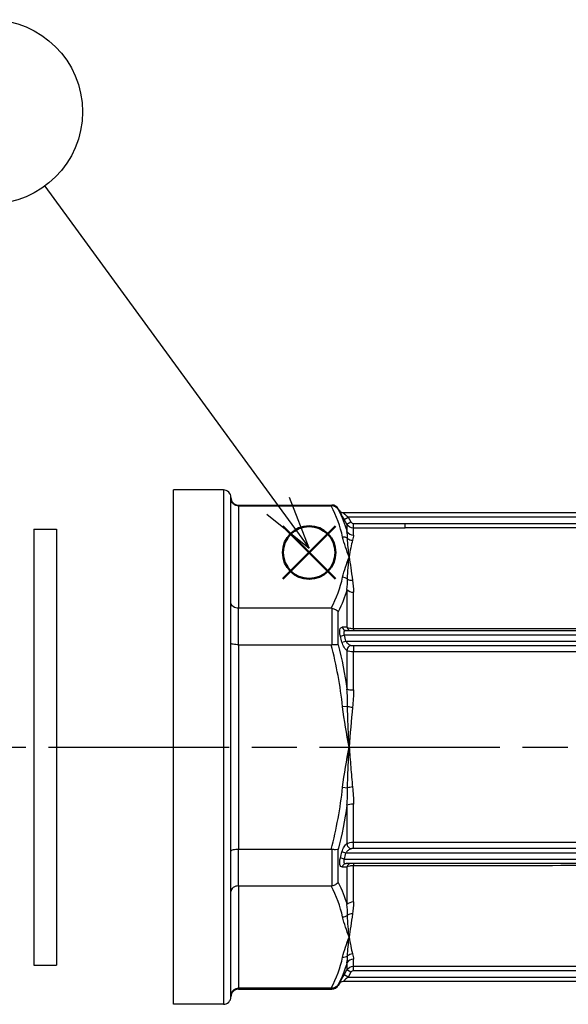
# Model space of a CAD drawing. Units: millimetres. Extents: x 168 to 571, y 76 to 356.
# Drawn here: x 302 to 338, y 224 to 289 of the extents above; entities that cross this region are included whole.
import ezdxf

# ---------------------------------------------------------------- set-up
doc = ezdxf.new("R2010")
doc.units = ezdxf.units.MM
doc.linetypes.add('AM_ISO08W050', pattern=[18, 12, -1.5, 3, -1.5])
doc.layers.add('AM_12', color=7, linetype='Continuous', lineweight=50, plot=False)
for name, color, linetype, lineweight in [('AM_5', 3, 'Continuous', 25), ('AM_7', 4, 'AM_ISO08W050', 25), ('TK1', 7, 'Continuous', 25), ('TK4', 3, 'Continuous', 25)]:
    doc.layers.add(name, color=color, linetype=linetype, lineweight=lineweight)

# ---------------------------------------------------------------- blocks, each defined once
blk = doc.blocks.new('*S23')
at = {"layer": 'AM_12', "color": 4}
for p, q in [((319.025, 252.099), (322.525, 255.599)), ((319.025, 255.599), (322.525, 252.099))]:
    blk.add_line(p, q, dxfattribs=at)
blk.add_circle((320.775, 253.849), 1.75, dxfattribs=at)

msp = doc.modelspace()

# ---------------------------------------------------------------- linework, layer by layer
at = {"layer": 'AM_5', "color": 3}
for p, q in [((303.199, 278.206), (318.713, 256.963)), ((320.777, 254.136), (319.471, 257.516)), ((318.713, 256.963), (320.777, 254.136)), ((317.956, 256.409), (320.777, 254.136))]:
    msp.add_line(p, q, dxfattribs=at)
msp.add_circle((299.587, 283.152), 6.125, dxfattribs=at)
at = {"layer": 'AM_7'}
msp.add_line((195.454, 240.911), (542.411, 240.911), dxfattribs=at)
at = {"layer": 'TK1', "color": 7, "linetype": 'Continuous'}
for p, q in [((311.753, 223.809), (311.753, 258.013)), ((315.074, 258.013), (311.753, 258.013)), ((315.074, 258.013), (315.074, 223.809)), ((315.577, 257.437), (315.577, 257.51)), ((315.577, 250.522), (315.577, 257.437)), ((316.08, 256.946), (316.08, 257.007)), ((316.08, 257.007), (322.272, 257.007)), ((316.08, 256.946), (322.244, 256.946)), ((316.08, 256.946), (316.08, 250.142)), ((322.272, 257.007), (322.272, 256.947)), ((322.708, 256.705), (322.708, 256.756)), ((322.766, 256.655), (322.708, 256.756)), ((322.766, 256.655), (322.765, 256.655)), ((323.026, 256.504), (368.128, 256.504)), ((323.102, 256.052), (323.363, 256.203)), ((323.288, 255.729), (323.102, 256.052)), ((367.791, 256.203), (323.363, 256.203)), ((323.363, 256.203), (323.55, 255.879)), ((323.288, 255.729), (323.55, 255.879)), ((323.288, 255.729), (323.288, 255.25)), ((323.724, 255.779), (327.146, 255.779)), ((323.724, 255.477), (323.724, 255.779)), ((327.146, 255.477), (323.724, 255.477)), ((323.724, 255.007), (323.724, 255.477)), ((327.146, 255.781), (364.368, 255.781)), ((364.368, 255.48), (327.146, 255.48)), ((323.288, 251.387), (323.288, 248.878)), ((323.724, 248.796), (323.724, 251.21)), ((315.577, 247.827), (315.577, 250.522)), ((315.577, 250.522), (315.577, 250.522)), ((322.244, 250.142), (316.08, 250.142)), ((316.08, 247.716), (316.08, 250.142)), ((322.272, 250.14), (322.272, 247.718)), ((322.708, 247.711), (322.708, 249.905)), ((323.724, 248.796), (323.724, 248.658)), ((323.724, 248.796), (327.146, 248.796)), ((327.146, 248.796), (364.368, 248.796)), ((322.848, 248.285), (323.109, 248.356)), ((368.045, 248.356), (323.109, 248.356)), ((323.239, 248.658), (367.915, 248.658)), ((315.577, 233.996), (315.577, 247.827)), ((315.577, 247.827), (315.577, 247.827)), ((316.08, 247.716), (322.244, 247.716)), ((316.08, 247.716), (316.08, 234.107)), ((322.955, 247.885), (323.217, 247.953)), ((323.217, 247.953), (367.938, 247.953)), ((323.724, 247.66), (327.146, 247.66)), ((323.724, 247.66), (323.724, 247.517)), ((323.724, 247.517), (323.724, 247.235)), ((327.146, 247.66), (364.368, 247.66)), ((323.288, 247.332), (323.288, 244.774)), ((327.146, 247.235), (323.724, 247.235)), ((323.724, 244.709), (323.724, 247.235)), ((364.368, 247.236), (327.146, 247.236)), ((323.329, 243.621), (322.998, 243.585)), ((322.998, 238.238), (323.329, 238.202)), ((323.288, 237.048), (323.288, 234.491)), ((323.724, 234.588), (323.724, 237.114)), ((323.724, 234.588), (367.431, 234.588)), ((323.724, 234.163), (323.724, 234.588)), ((315.577, 231.301), (315.577, 233.996)), ((315.577, 233.996), (315.577, 233.996)), ((316.08, 231.681), (316.08, 234.107)), ((322.244, 234.107), (316.08, 234.107)), ((322.272, 234.105), (322.272, 231.682)), ((322.708, 231.918), (322.708, 234.112)), ((323.217, 233.869), (322.955, 233.938)), ((323.162, 234.37), (323.162, 234.37)), ((367.938, 233.869), (323.217, 233.869)), ((367.431, 234.163), (323.724, 234.163)), ((323.109, 233.467), (322.848, 233.538)), ((323.109, 233.467), (368.045, 233.467)), ((367.915, 233.165), (323.239, 233.165)), ((323.724, 233.165), (323.724, 233.027)), ((323.288, 232.944), (323.288, 230.436)), ((330.763, 233.027), (323.724, 233.027)), ((323.724, 230.613), (323.724, 233.027)), ((315.577, 224.386), (315.577, 231.301)), ((315.577, 231.301), (315.577, 231.301)), ((316.08, 231.681), (322.244, 231.681)), ((316.08, 231.681), (316.08, 224.876)), ((323.288, 226.573), (323.288, 226.094)), ((323.724, 226.346), (323.724, 226.816)), ((323.102, 225.771), (323.288, 226.094)), ((323.55, 225.944), (323.288, 226.094)), ((323.55, 225.944), (323.363, 225.62)), ((323.724, 226.346), (367.431, 226.346)), ((323.724, 226.195), (323.724, 226.346)), ((323.724, 226.044), (323.724, 226.195)), ((367.431, 226.044), (323.724, 226.044)), ((368.128, 225.318), (323.026, 225.318)), ((323.363, 225.62), (323.102, 225.771)), ((323.363, 225.62), (367.791, 225.62)), ((322.244, 224.876), (316.08, 224.876)), ((316.08, 224.815), (316.08, 224.876)), ((316.08, 224.815), (322.272, 224.815)), ((322.272, 224.876), (322.272, 224.815)), ((322.766, 225.168), (322.708, 225.067)), ((322.708, 225.067), (322.708, 225.118)), ((322.765, 225.168), (322.766, 225.168)), ((315.577, 224.312), (315.577, 224.386)), ((315.074, 223.809), (311.753, 223.809))]:
    msp.add_line(p, q, dxfattribs=at)
for centre, radius, start, end in [((315.074, 257.51), 0.503, 0, 90), ((316.08, 257.51), 0.503, 180.00227, 270), ((322.272, 256.504), 0.503, 30, 90), ((286.199, 238.283), 38.26, 14.64031, 15.26405), ((286.199, 243.54), 38.26, 344.73595, 345.35969), ((316.08, 224.312), 0.503, 90, 179.99773), ((322.272, 225.318), 0.503, 270, 330), ((315.074, 224.312), 0.503, 270, 0)]:
    msp.add_arc(centre, radius, start, end, dxfattribs=at)
for centre, major_axis, ratio, start_param, end_param in [((323.026, 256.806), (0, -0.302), 0.999973, 5.235942, 6.283185), ((323.026, 256.806), (0, -0.302), 0.999973, 5.235941, 6.283185), ((323.711, 255.958), (0.163, -0.097), 0.926221, 4.165026, 5.28166), ((322.998, 254.445), (0.492, 0.106), 0.861049, 0.664388, 1.387457), ((323.724, 255.493), (-0.503, 0), 0.966332, 0.523599, 1.570796), ((323.66, 255.134), (0.481, -0.146), 0.937714, 4.267186, 4.989684), ((322.998, 251.772), (0.492, -0.106), 0.861049, 1.031068, 1.754136), ((323.66, 252.389), (-0.497, -0.078), 0.756751, 0.730617, 1.453115), ((323.724, 251.565), (-0.503, 0), 0.705993, 0.523599, 1.570796), ((323.239, 248.959), (0, -0.302), 0.89666, 4.974541, 6.283185), ((203.541, 242.848), (133.298, 5.179), 0.02353, 0.4539, 0.459173), ((323.55, 248.959), (0, -0.302), 0.899027, 4.984179, 6.283185), ((286.231, 238.216), (11.763, 36.109), 0.999975, 5.284746, 5.295636), ((323.55, 247.397), (0.169, 0.25), 0.797967, 0.702031, 2.296681), ((323.724, 244.84), (-0.503, 0), 0.260339, 0.523599, 1.570796), ((323.66, 243.656), (0.5, -0.052), 0.180963, 4.008554, 4.731052), ((323.66, 238.167), (0.5, 0.052), 0.180963, 1.552134, 2.274632), ((323.724, 236.983), (0.503, 0), 0.260339, 1.570796, 2.617994), ((323.55, 234.425), (-0.169, 0.25), 0.797967, 0.844912, 2.439562), ((286.231, 243.607), (-11.763, 36.109), 0.999975, 4.129142, 4.140032), ((323.239, 232.863), (0, 0.302), 0.89666, 0, 1.308644), ((323.55, 232.863), (0, 0.302), 0.899027, 0, 1.299006), ((203.542, 238.974), (-133.297, 5.179), 0.02353, 2.68242, 2.687693), ((323.724, 230.258), (0.503, 0), 0.705993, 1.570796, 2.617994), ((323.66, 229.433), (0.497, -0.078), 0.756751, 1.688478, 2.410976), ((322.998, 230.051), (0.492, 0.106), 0.861049, 4.529049, 5.252117), ((322.998, 227.378), (-0.492, 0.106), 0.861049, 1.754136, 2.477204), ((323.724, 226.329), (-0.503, 0), 0.966332, 4.712389, 5.759587), ((323.66, 226.689), (-0.481, -0.146), 0.937714, 4.435094, 5.157592), ((323.711, 225.865), (0.164, 0.096), 0.926349, 1.005421, 2.12194), ((323.026, 225.017), (0, 0.302), 0.999973, 0, 1.047244)]:
    msp.add_ellipse(centre, major_axis=major_axis, ratio=ratio, start_param=start_param, end_param=end_param, dxfattribs=at)
for points, knots in [([(316.08, 256.946), (316.016, 256.946), (315.953, 256.958), (315.832, 257.005), (315.777, 257.041), (315.682, 257.13), (315.644, 257.185), (315.592, 257.304), (315.578, 257.369), (315.577, 257.435), (315.577, 257.436), (315.577, 257.437)], [-0.0799214, -0.0799214, -0.0799214, -0.0799214, -0.06066777, -0.06066777, -0.04086037, -0.04086037, -0.02055426, -0.02055426, 0, 0, 0.00032325, 0.00032325, 0.00032325, 0.00032325]), ([(322.244, 256.946), (322.249, 256.946), (322.253, 256.946), (322.263, 256.946), (322.267, 256.947), (322.272, 256.947)], [-0.002814844, -0.002814844, -0.002814844, -0.002814844, -0.001397937, -0.001397937, -0.000001, -0.000001, -0.000001, -0.000001]), ([(322.708, 256.705), (322.664, 256.778), (322.6, 256.84), (322.525, 256.883), (322.449, 256.925), (322.362, 256.948), (322.272, 256.947)], [-0.0000065456, -0.0000065456, -0.0000065456, -0.0000065456, 0.0002612781, 0.0002612781, 0.0002612781, 0.0005291017, 0.0005291017, 0.0005291017, 0.0005291017]), ([(323.102, 256.052), (323.059, 256.126), (323.018, 256.198), (322.939, 256.339), (322.902, 256.405), (322.838, 256.52), (322.811, 256.569), (322.774, 256.637), (322.764, 256.655), (322.765, 256.655)], [0, 0, 0, 0, 0.000252377, 0.000252377, 0.000504754, 0.000504754, 0.000757131, 0.000757131, 0.001009508, 0.001009508, 0.001009508, 0.001009508]), ([(323.026, 256.504), (323.026, 256.504), (323.029, 256.501), (323.035, 256.496), (323.038, 256.493), (323.042, 256.489), (323.046, 256.485), (323.048, 256.483), (323.051, 256.48), (323.054, 256.478), (323.056, 256.476), (323.059, 256.473), (323.062, 256.47), (323.073, 256.46), (323.086, 256.448), (323.1, 256.435), (323.108, 256.429), (323.115, 256.422), (323.123, 256.415), (323.125, 256.413), (323.128, 256.411), (323.13, 256.408), (323.136, 256.404), (323.141, 256.399), (323.147, 256.394), (323.163, 256.379), (323.18, 256.364), (323.198, 256.348), (323.211, 256.336), (323.224, 256.325), (323.238, 256.313), (323.278, 256.277), (323.321, 256.24), (323.363, 256.203)], [0, 0, 0, 0, 0.0000707632, 0.0000707632, 0.0000707632, 0.000109971, 0.000109971, 0.000109971, 0.0001295749, 0.0001295749, 0.0001295749, 0.0001491788, 0.0001491788, 0.0001491788, 0.0002237682, 0.0002237682, 0.0002237682, 0.0002610629, 0.0002610629, 0.0002610629, 0.0002730727, 0.0002730727, 0.0002730727, 0.0002983576, 0.0002983576, 0.0002983576, 0.000372947, 0.000372947, 0.000372947, 0.0004288891, 0.0004288891, 0.0004288891, 0.0005967152, 0.0005967152, 0.0005967152, 0.0005967152]), ([(327.146, 255.48), (327.146, 255.487), (327.146, 255.52), (327.146, 255.626), (327.146, 255.702), (327.146, 255.779)], [0.038619, 0.038619, 0.038619, 0.038619, 0.5000656, 0.5000656, 1, 1, 1, 1]), ([(323.434, 253.544), (323.409, 253.77), (323.384, 253.987), (323.364, 254.194), (323.344, 254.402), (323.33, 254.6), (323.329, 254.79)], [-0.000025064, -0.000025064, -0.000025064, -0.000025064, 0.001332799, 0.001332799, 0.001332799, 0.002690661, 0.002690661, 0.002690661, 0.002690661]), ([(323.329, 252.081), (323.33, 252.342), (323.344, 252.595), (323.364, 252.839), (323.384, 253.083), (323.409, 253.318), (323.434, 253.544)], [0, 0, 0, 0, 0.001357593, 0.001357593, 0.001357593, 0.002715187, 0.002715187, 0.002715187, 0.002715187]), ([(323.434, 253.544), (323.468, 253.322), (323.501, 253.081), (323.574, 252.568), (323.613, 252.295), (323.66, 252.007)], [-0.000024657, -0.000024657, -0.000024657, -0.000024657, 0.001314907, 0.001314907, 0.00265447, 0.00265447, 0.00265447, 0.00265447]), ([(316.08, 250.142), (316.016, 250.142), (315.953, 250.151), (315.832, 250.188), (315.777, 250.215), (315.682, 250.284), (315.644, 250.326), (315.592, 250.419), (315.578, 250.469), (315.577, 250.521), (315.577, 250.521), (315.577, 250.522)], [0.07986611, 0.07986611, 0.07986611, 0.07986611, 0.09911768, 0.09911768, 0.11892296, 0.11892296, 0.13922691, 0.13922691, 0.15977897, 0.15977897, 0.16010219, 0.16010219, 0.16010219, 0.16010219]), ([(322.272, 250.14), (322.267, 250.141), (322.263, 250.141), (322.253, 250.142), (322.249, 250.142), (322.244, 250.142)], [-0.002814468, -0.002814468, -0.002814468, -0.002814468, -0.001408476, -0.001408476, -0.000002681, -0.000002681, -0.000002681, -0.000002681]), ([(322.272, 250.14), (322.362, 250.131), (322.449, 250.103), (322.525, 250.062), (322.6, 250.021), (322.664, 249.966), (322.708, 249.905)], [0, 0, 0, 0, 0.0002682175, 0.0002682175, 0.0002682175, 0.0005364351, 0.0005364351, 0.0005364351, 0.0005364351]), ([(322.848, 248.285), (322.826, 248.364), (322.812, 248.444), (322.802, 248.593), (322.807, 248.661), (322.833, 248.772), (322.854, 248.814), (322.909, 248.869), (322.942, 248.882), (322.978, 248.881)], [0, 0, 0, 0, 0.0002439567, 0.0002439567, 0.0004879135, 0.0004879135, 0.0007318702, 0.0007318702, 0.000975827, 0.000975827, 0.000975827, 0.000975827]), ([(323.288, 248.878), (323.332, 248.854), (323.395, 248.833), (323.546, 248.804), (323.635, 248.796), (323.724, 248.796)], [0, 0, 0, 0, 0.0002642657, 0.0002642657, 0.0005285314, 0.0005285314, 0.0005285314, 0.0005285314]), ([(323.239, 248.658), (323.208, 248.658), (323.178, 248.653), (323.125, 248.629), (323.102, 248.611), (323.07, 248.556), (323.063, 248.519), (323.072, 248.438), (323.088, 248.395), (323.109, 248.356)], [0, 0, 0, 0, 0.0001328581, 0.0001328581, 0.0002657163, 0.0002657163, 0.0003985744, 0.0003985744, 0.0005314325, 0.0005314325, 0.0005314325, 0.0005314325]), ([(316.08, 247.716), (316.016, 247.716), (315.953, 247.719), (315.832, 247.729), (315.777, 247.737), (315.682, 247.758), (315.644, 247.77), (315.592, 247.797), (315.578, 247.811), (315.577, 247.826), (315.577, 247.826), (315.577, 247.827)], [-0.0799214, -0.0799214, -0.0799214, -0.0799214, -0.06066777, -0.06066777, -0.04086037, -0.04086037, -0.02055426, -0.02055426, 0, 0, 0.00032325, 0.00032325, 0.00032325, 0.00032325]), ([(322.244, 247.716), (322.249, 247.716), (322.253, 247.716), (322.263, 247.717), (322.267, 247.717), (322.272, 247.718)], [-0.002814844, -0.002814844, -0.002814844, -0.002814844, -0.001397937, -0.001397937, -0.000001, -0.000001, -0.000001, -0.000001]), ([(322.272, 247.718), (322.362, 247.728), (322.449, 247.733), (322.525, 247.732), (322.6, 247.731), (322.664, 247.723), (322.708, 247.711)], [0, 0, 0, 0, 0.0002682175, 0.0002682175, 0.0002682175, 0.0005364351, 0.0005364351, 0.0005364351, 0.0005364351]), ([(323.288, 247.332), (323.223, 247.376), (323.157, 247.449), (323.099, 247.545), (323.04, 247.64), (322.989, 247.758), (322.955, 247.885)], [0, 0, 0, 0, 0.0003924538, 0.0003924538, 0.0003924538, 0.0007849076, 0.0007849076, 0.0007849076, 0.0007849076]), ([(323.217, 247.953), (323.255, 247.881), (323.31, 247.822), (323.368, 247.776), (323.426, 247.73), (323.488, 247.696), (323.55, 247.675)], [0, 0, 0, 0, 0.0002425171, 0.0002425171, 0.0002425171, 0.0004850342, 0.0004850342, 0.0004850342, 0.0004850342]), ([(323.55, 247.675), (323.562, 247.671), (323.577, 247.668), (323.593, 247.666), (323.611, 247.664), (323.631, 247.662), (323.65, 247.661), (323.675, 247.66), (323.699, 247.66), (323.724, 247.66)], [0, 0, 0, 0, 0.0000503101, 0.0000503101, 0.0000503101, 0.0001104262, 0.0001104262, 0.0001104262, 0.0001841238, 0.0001841238, 0.0001841238, 0.0001841238]), ([(323.434, 240.911), (323.409, 241.363), (323.384, 241.815), (323.364, 242.267), (323.344, 242.718), (323.33, 243.17), (323.329, 243.621)], [-0.000025064, -0.000025064, -0.000025064, -0.000025064, 0.001332799, 0.001332799, 0.001332799, 0.002690661, 0.002690661, 0.002690661, 0.002690661]), ([(323.329, 238.202), (323.33, 238.653), (323.344, 239.104), (323.364, 239.556), (323.384, 240.008), (323.409, 240.46), (323.434, 240.911)], [0, 0, 0, 0, 0.001357593, 0.001357593, 0.001357593, 0.002715187, 0.002715187, 0.002715187, 0.002715187]), ([(323.434, 240.911), (323.468, 240.466), (323.501, 240.021), (323.574, 239.135), (323.613, 238.695), (323.66, 238.258)], [-0.000024657, -0.000024657, -0.000024657, -0.000024657, 0.001314907, 0.001314907, 0.00265447, 0.00265447, 0.00265447, 0.00265447]), ([(322.955, 233.938), (322.989, 234.065), (323.04, 234.183), (323.098, 234.278), (323.157, 234.373), (323.223, 234.446), (323.288, 234.491)], [0, 0, 0, 0, 0.0003887151, 0.0003887151, 0.0003887151, 0.0007788021, 0.0007788021, 0.0007788021, 0.0007788021]), ([(316.08, 234.107), (316.016, 234.107), (315.953, 234.104), (315.832, 234.094), (315.777, 234.086), (315.682, 234.065), (315.644, 234.053), (315.592, 234.026), (315.578, 234.012), (315.577, 233.997), (315.577, 233.997), (315.577, 233.996)], [0.07986612, 0.07986612, 0.07986612, 0.07986612, 0.09911769, 0.09911769, 0.11892297, 0.11892297, 0.13922691, 0.13922691, 0.15977897, 0.15977897, 0.16010219, 0.16010219, 0.16010219, 0.16010219]), ([(322.272, 234.105), (322.267, 234.106), (322.263, 234.106), (322.253, 234.107), (322.249, 234.107), (322.244, 234.107)], [-0.002814468, -0.002814468, -0.002814468, -0.002814468, -0.001408774, -0.001408774, -0.000003294, -0.000003294, -0.000003294, -0.000003294]), ([(322.708, 234.112), (322.664, 234.099), (322.6, 234.092), (322.525, 234.091), (322.449, 234.09), (322.362, 234.095), (322.272, 234.105)], [-0.0000065456, -0.0000065456, -0.0000065456, -0.0000065456, 0.0002612781, 0.0002612781, 0.0002612781, 0.0005291017, 0.0005291017, 0.0005291017, 0.0005291017]), ([(323.55, 234.147), (323.488, 234.127), (323.426, 234.093), (323.368, 234.047), (323.365, 234.045), (323.362, 234.043), (323.36, 234.041), (323.305, 233.996), (323.253, 233.939), (323.217, 233.869)], [0, 0, 0, 0, 0.0002453771, 0.0002453771, 0.0002453771, 0.0002571551, 0.0002571551, 0.0002571551, 0.0004907543, 0.0004907543, 0.0004907543, 0.0004907543]), ([(323.724, 234.163), (323.716, 234.163), (323.709, 234.163), (323.701, 234.163), (323.695, 234.163), (323.689, 234.163), (323.683, 234.163), (323.679, 234.163), (323.675, 234.163), (323.671, 234.162), (323.658, 234.162), (323.645, 234.161), (323.632, 234.16), (323.617, 234.159), (323.602, 234.158), (323.587, 234.156), (323.58, 234.155), (323.572, 234.153), (323.565, 234.152), (323.56, 234.151), (323.555, 234.149), (323.55, 234.147)], [0, 0, 0, 0, 0.0000231053, 0.0000231053, 0.0000231053, 0.0000404342, 0.0000404342, 0.0000404342, 0.0000534309, 0.0000534309, 0.0000534309, 0.000092421, 0.000092421, 0.000092421, 0.0001400756, 0.0001400756, 0.0001400756, 0.0001651693, 0.0001651693, 0.0001651693, 0.000184842, 0.000184842, 0.000184842, 0.000184842]), ([(322.978, 232.942), (322.942, 232.941), (322.909, 232.954), (322.854, 233.009), (322.832, 233.052), (322.806, 233.162), (322.802, 233.231), (322.812, 233.379), (322.826, 233.459), (322.848, 233.538)], [0, 0, 0, 0, 0.0002450507, 0.0002450507, 0.0004901014, 0.0004901014, 0.000735152, 0.000735152, 0.0009802027, 0.0009802027, 0.0009802027, 0.0009802027]), ([(323.109, 233.467), (323.088, 233.428), (323.072, 233.385), (323.068, 233.345), (323.063, 233.304), (323.07, 233.267), (323.086, 233.24), (323.117, 233.184), (323.176, 233.165), (323.239, 233.165)], [0, 0, 0, 0, 0.0001323291, 0.0001323291, 0.0001323291, 0.0002646582, 0.0002646582, 0.0002646582, 0.0005293165, 0.0005293165, 0.0005293165, 0.0005293165]), ([(323.724, 233.027), (323.635, 233.027), (323.547, 233.019), (323.395, 232.99), (323.332, 232.969), (323.288, 232.944)], [0, 0, 0, 0, 0.0002644744, 0.0002644744, 0.0005289488, 0.0005289488, 0.0005289488, 0.0005289488]), ([(360.945, 232.969), (356.872, 233.027), (352.801, 233.028), (348.731, 233.028), (345.736, 233.028), (342.742, 233.028), (339.747, 233.028), (336.752, 233.028), (333.757, 233.027), (330.763, 233.027)], [0.00000048, 0.00000048, 0.00000048, 0.00000048, 0.0122119, 0.0122119, 0.0122119, 0.02119585, 0.02119585, 0.02119585, 0.03018, 0.03018, 0.03018, 0.03018]), ([(322.708, 231.918), (322.664, 231.857), (322.6, 231.802), (322.525, 231.761), (322.449, 231.72), (322.362, 231.692), (322.272, 231.682)], [-0.0000065456, -0.0000065456, -0.0000065456, -0.0000065456, 0.0002612781, 0.0002612781, 0.0002612781, 0.0005291017, 0.0005291017, 0.0005291017, 0.0005291017]), ([(316.08, 231.681), (316.016, 231.681), (315.953, 231.672), (315.832, 231.635), (315.777, 231.608), (315.682, 231.539), (315.644, 231.497), (315.592, 231.404), (315.578, 231.354), (315.577, 231.302), (315.577, 231.301), (315.577, 231.301)], [-0.0799214, -0.0799214, -0.0799214, -0.0799214, -0.06066777, -0.06066777, -0.04086037, -0.04086037, -0.02055426, -0.02055426, 0, 0, 0.00032325, 0.00032325, 0.00032325, 0.00032325]), ([(322.244, 231.681), (322.249, 231.681), (322.253, 231.681), (322.263, 231.682), (322.267, 231.682), (322.272, 231.682)], [-0.002814844, -0.002814844, -0.002814844, -0.002814844, -0.001397937, -0.001397937, -0.000001, -0.000001, -0.000001, -0.000001]), ([(323.434, 228.279), (323.409, 228.505), (323.384, 228.74), (323.364, 228.984), (323.344, 229.228), (323.33, 229.481), (323.329, 229.742)], [-0.000025064, -0.000025064, -0.000025064, -0.000025064, 0.001332799, 0.001332799, 0.001332799, 0.002690661, 0.002690661, 0.002690661, 0.002690661]), ([(323.329, 227.033), (323.33, 227.223), (323.344, 227.421), (323.364, 227.629), (323.384, 227.836), (323.409, 228.053), (323.434, 228.279)], [0, 0, 0, 0, 0.001357593, 0.001357593, 0.001357593, 0.002715187, 0.002715187, 0.002715187, 0.002715187]), ([(323.434, 228.279), (323.468, 228.056), (323.501, 227.851), (323.574, 227.479), (323.613, 227.311), (323.66, 227.163)], [-0.000024657, -0.000024657, -0.000024657, -0.000024657, 0.001314907, 0.001314907, 0.00265447, 0.00265447, 0.00265447, 0.00265447]), ([(322.765, 225.168), (322.765, 225.168), (322.765, 225.168), (322.766, 225.169), (322.768, 225.174), (322.776, 225.19), (322.789, 225.213), (322.79, 225.215), (322.791, 225.217), (322.792, 225.22), (322.802, 225.237), (322.813, 225.259), (322.827, 225.283), (322.833, 225.295), (322.84, 225.307), (322.847, 225.32), (322.851, 225.327), (322.854, 225.333), (322.858, 225.34), (322.862, 225.347), (322.866, 225.353), (322.869, 225.36), (322.933, 225.475), (323.017, 225.623), (323.102, 225.771)], [0, 0, 0, 0, 0.00004529, 0.00004529, 0.00004529, 0.000231634, 0.000231634, 0.000231634, 0.000248671, 0.000248671, 0.000248671, 0.000380444, 0.000380444, 0.000380444, 0.000442338, 0.000442338, 0.000442338, 0.000473284, 0.000473284, 0.000473284, 0.000503575, 0.000503575, 0.000503575, 0.001008462, 0.001008462, 0.001008462, 0.001008462]), ([(323.363, 225.62), (323.288, 225.555), (323.212, 225.488), (323.147, 225.43), (323.142, 225.425), (323.136, 225.42), (323.131, 225.415), (323.128, 225.413), (323.126, 225.411), (323.124, 225.408), (323.1, 225.388), (323.079, 225.368), (323.062, 225.353), (323.059, 225.35), (323.056, 225.347), (323.054, 225.345), (323.036, 225.328), (323.026, 225.318), (323.026, 225.318)], [0, 0, 0, 0, 0.0002974206, 0.0002974206, 0.0002974206, 0.0003232912, 0.0003232912, 0.0003232912, 0.0003345981, 0.0003345981, 0.0003345981, 0.0004461308, 0.0004461308, 0.0004461308, 0.0004660067, 0.0004660067, 0.0004660067, 0.0005948411, 0.0005948411, 0.0005948411, 0.0005948411]), ([(316.08, 224.876), (316.016, 224.876), (315.953, 224.865), (315.832, 224.817), (315.777, 224.782), (315.682, 224.692), (315.644, 224.638), (315.592, 224.519), (315.578, 224.454), (315.577, 224.388), (315.577, 224.387), (315.577, 224.386)], [0.07986611, 0.07986611, 0.07986611, 0.07986611, 0.09911769, 0.09911769, 0.11892297, 0.11892297, 0.13922691, 0.13922691, 0.15977897, 0.15977897, 0.16010219, 0.16010219, 0.16010219, 0.16010219]), ([(322.272, 224.876), (322.267, 224.876), (322.263, 224.876), (322.253, 224.876), (322.249, 224.876), (322.244, 224.876)], [-0.002814468, -0.002814468, -0.002814468, -0.002814468, -0.001408774, -0.001408774, -0.000003294, -0.000003294, -0.000003294, -0.000003294]), ([(322.708, 225.118), (322.664, 225.045), (322.6, 224.982), (322.525, 224.94), (322.449, 224.898), (322.362, 224.875), (322.272, 224.876)], [-0.0000065456, -0.0000065456, -0.0000065456, -0.0000065456, 0.0002612781, 0.0002612781, 0.0002612781, 0.0005291017, 0.0005291017, 0.0005291017, 0.0005291017])]:
    msp.add_open_spline(points, degree=3, knots=knots, dxfattribs=at)
for points in [[(322.998, 254.881), (322.848, 255.579), (322.586, 256.266), (322.244, 256.946)], [(322.708, 256.705), (322.945, 256.225), (323.142, 255.74), (323.288, 255.25)], [(323.724, 255.477), (323.547, 255.477), (323.377, 255.575), (323.288, 255.729)], [(323.434, 253.544), (323.266, 253.988), (323.095, 254.432), (322.998, 254.881)], [(323.329, 254.79), (323.329, 254.951), (323.316, 255.105), (323.288, 255.25)], [(323.724, 255.007), (323.724, 254.906), (323.701, 254.791), (323.66, 254.66)], [(323.66, 254.66), (323.567, 254.363), (323.501, 253.989), (323.434, 253.544)], [(322.998, 252.207), (323.095, 252.657), (323.266, 253.101), (323.434, 253.544)], [(322.244, 250.142), (322.586, 250.822), (322.848, 251.51), (322.998, 252.207)], [(323.288, 251.387), (323.316, 251.625), (323.329, 251.856), (323.329, 252.081)], [(323.66, 252.007), (323.701, 251.753), (323.724, 251.488), (323.724, 251.21)], [(323.288, 251.387), (323.142, 250.89), (322.945, 250.396), (322.708, 249.905)], [(322.998, 243.585), (322.848, 244.98), (322.586, 246.355), (322.244, 247.716)], [(322.708, 247.711), (322.945, 246.741), (323.142, 245.761), (323.288, 244.774)], [(323.724, 247.235), (323.546, 247.235), (323.377, 247.268), (323.288, 247.332)], [(323.5, 247.254), (323.5, 247.254), (323.5, 247.254), (323.5, 247.254)], [(323.329, 243.621), (323.329, 244.007), (323.316, 244.391), (323.288, 244.774)], [(323.724, 244.709), (323.724, 244.33), (323.701, 243.949), (323.66, 243.565)], [(323.434, 240.911), (323.266, 241.799), (323.095, 242.687), (322.998, 243.585)], [(323.66, 243.565), (323.567, 242.691), (323.501, 241.801), (323.434, 240.911)], [(322.998, 238.238), (323.095, 239.136), (323.266, 240.024), (323.434, 240.911)], [(322.244, 234.107), (322.586, 235.468), (322.848, 236.843), (322.998, 238.238)], [(323.288, 237.048), (323.316, 237.431), (323.329, 237.816), (323.329, 238.202)], [(323.66, 238.258), (323.701, 237.874), (323.724, 237.493), (323.724, 237.114)], [(323.288, 237.048), (323.142, 236.06), (322.945, 235.082), (322.708, 234.112)], [(323.31, 237.41), (323.31, 237.409), (323.31, 237.409), (323.31, 237.408)], [(323.288, 234.491), (323.377, 234.555), (323.547, 234.588), (323.724, 234.588)], [(322.708, 231.918), (322.945, 231.427), (323.142, 230.933), (323.288, 230.436)], [(322.998, 229.615), (322.848, 230.313), (322.586, 231.001), (322.244, 231.681)], [(323.724, 230.613), (323.724, 230.335), (323.701, 230.07), (323.66, 229.816)], [(323.329, 229.742), (323.329, 229.967), (323.316, 230.198), (323.288, 230.436)], [(323.66, 229.816), (323.567, 229.24), (323.501, 228.724), (323.434, 228.279)], [(323.434, 228.279), (323.266, 228.722), (323.095, 229.166), (322.998, 229.615)], [(323.607, 229.475), (323.607, 229.475), (323.607, 229.475), (323.607, 229.475)], [(322.998, 226.942), (323.095, 227.391), (323.266, 227.835), (323.434, 228.279)], [(322.244, 224.877), (322.586, 225.557), (322.848, 226.244), (322.998, 226.942)], [(323.288, 226.573), (323.142, 226.082), (322.945, 225.598), (322.708, 225.118)], [(323.288, 226.573), (323.316, 226.718), (323.329, 226.872), (323.329, 227.033)], [(323.66, 227.163), (323.701, 227.032), (323.724, 226.917), (323.724, 226.816)], [(323.288, 226.094), (323.377, 226.248), (323.547, 226.346), (323.724, 226.346)]]:
    msp.add_open_spline(points, degree=3, dxfattribs=at)
at = {"layer": 'TK4', "linetype": 'Continuous'}
for p, q in [((302.475, 255.411), (302.475, 226.411)), ((302.475, 255.411), (303.975, 255.411)), ((303.975, 255.411), (303.975, 226.411)), ((302.475, 226.411), (303.975, 226.411))]:
    msp.add_line(p, q, dxfattribs=at)

# ---------------------------------------------------------------- block references
at = {"layer": 'AM_12'}
msp.add_blockref('*S23', (0, 0), dxfattribs=at)

doc.saveas('drawing.dxf')
